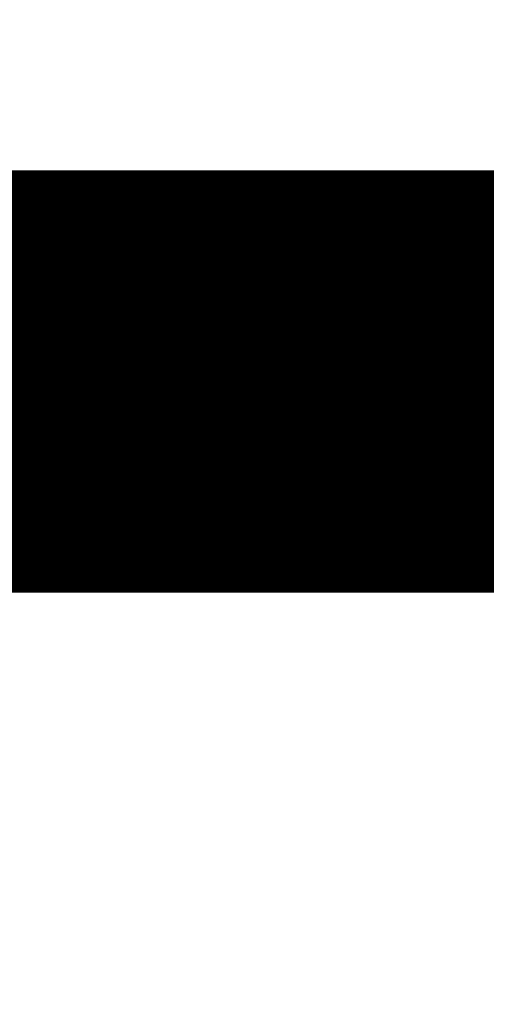
# Model space of a CAD drawing. Extents: x 22 to 997, y 9 to 655.
# Drawn here: x 714 to 715, y 226 to 227 of the extents above; entities that cross this region are included whole.
import ezdxf

# ---------------------------------------------------------------- set-up
doc = ezdxf.new("R2010")
doc.units = 0
doc.linetypes.add('HIDDENNEW0', pattern=[4.5, 1.5, -1.5, 1.5])
doc.layers.add('MUOTOVIIVAT', color=40, linetype='HIDDENNEW0')
doc.layers.add('TANGVIIVATNONDEF', color=3, linetype='HIDDENNEW0')

msp = doc.modelspace()

# ---------------------------------------------------------------- linework, layer by layer
at = {"layer": 'MUOTOVIIVAT', "color": 40, "linetype": 'CONTINUOUS', "const_width": 0.7}
for points in [[(705.94376, 226.77876), (715.24398, 226.77876)], [(715.24398, 226.77876), (715.25274, 226.77876)], [(715.25274, 226.77876), (715.38431, 226.77876)], [(715.38431, 226.77876), (715.52464, 226.77876)]]:
    msp.add_lwpolyline(points, dxfattribs=at)
for points in [[(715.74398, 226.27876, 0.41421464), (715.24398, 226.77876)], [(715.33129, 226.77081), (715.33005, 226.77104, 0.00065709), (715.32881, 226.77127, 0.00065208), (715.32758, 226.77149, 0.0006629), (715.32634, 226.77171, 0.00068887), (715.32511, 226.77192, 0.00070638), (715.32388, 226.77213, 0.00072028), (715.32264, 226.77234, 0.00073138), (715.3214, 226.77254, 0.00074303), (715.32015, 226.77274, 0.00075044), (715.3189, 226.77294, 0.00075728), (715.31764, 226.77313, 0.0007603), (715.31638, 226.77332, 0.00076296), (715.3151, 226.77351, 0.00076173), (715.31381, 226.7737, 0.00076001), (715.31251, 226.77389, 0.00075507), (715.3112, 226.77407, 0.00075013), (715.30988, 226.77425, 0.00074067), (715.30854, 226.77443, 0.00073001), (715.30718, 226.7746, 0.00072055), (715.3058, 226.77478, 0.00071437), (715.30441, 226.77495, 0.00068841), (715.303, 226.77512, 0.00064915), (715.30158, 226.77529, 0.00060461), (715.30015, 226.77546, 0.00055147), (715.29872, 226.77562, 0.00051571), (715.29731, 226.77578, 0.00048526), (715.29591, 226.77594, 0.00046575), (715.29454, 226.77609, 0.00044777), (715.2932, 226.77623, 0.00044127), (715.2919, 226.77637, 0.00043735), (715.29065, 226.7765, 0.00044591), (715.28946, 226.77662, 0.00045942), (715.28833, 226.77673, 0.00048979), (715.28727, 226.77683, 0.00052972), (715.28629, 226.77693, 0.00058112), (715.28537, 226.77701, 0.00060909), (715.28452, 226.77709, 0.00063826), (715.28372, 226.77716, 0.00064322), (715.28296, 226.77722, 0.00064228), (715.28224, 226.77728, 0.0006047), (715.28156, 226.77734, 0.00055596), (715.28089, 226.77739, 0.0004659), (715.28024, 226.77744, 0.0003671), (715.2796, 226.77749, 0.00023347), (715.27895, 226.77754, 0.00010637), (715.2783, 226.77758, -0.00003688), (715.27763, 226.77763, -0.00015801), (715.27694, 226.77769, -0.00028151), (715.27622, 226.77774, -0.00022747), (715.27546, 226.7778, -0.00002574), (715.27467, 226.77786, 0.00013736), (715.27385, 226.77792, 0.00030711), (715.27299, 226.77799, 0.00043675), (715.27209, 226.77805, 0.0005717), (715.27117, 226.77812, 0.00066451), (715.2702, 226.77818, 0.00075943), (715.2692, 226.77825, 0.0008494), (715.26817, 226.77831, 0.00096819), (715.26709, 226.77837, 0.00097508), (715.26599, 226.77843, 0.00093469), (715.26485, 226.77848, 0.00113845), (715.26365, 226.77854, 0.00150181), (715.26238, 226.77858, 0.00106407), (715.26117, 226.77863, 0.00016862), (715.26005, 226.77866, 0.00175177), (715.25852, 226.7787, 0.00309998), (715.25605, 226.77873, 0.00139526), (715.25274, 226.77876, 0.00068583)]]:
    msp.add_lwpolyline(points, format="xyb", dxfattribs=at)
at = {"layer": 'TANGVIIVATNONDEF', "color": 3, "linetype": 'CONTINUOUS'}
for points in [[(715.24397, 226.32041, 0), (715.24397, 226.34144)], [(715.24397, 226.23203, 0.00000001), (715.24397, 226.25477)], [(715.24398, 226.69528, -0.00000001), (715.24398, 226.70464, -0.00000005), (715.24398, 226.71345)], [(715.244, 225.30844, -0.0000013), (715.244, 225.33807, -0.00000133), (715.244, 225.36763, -0.00000131), (715.24399, 225.39713, -0.00000125), (715.24399, 225.42654, -0.0000012), (715.24399, 225.45587, -0.00000116), (715.24399, 225.4851, -0.00000113), (715.24399, 225.51423, -0.00000108), (715.24399, 225.54325, -0.00000104), (715.24398, 225.57215, -0.000001), (715.24398, 225.60091, -0.00000096), (715.24398, 225.62955, -0.00000092), (715.24398, 225.65804, -0.00000089), (715.24398, 225.68637, -0.00000084), (715.24398, 225.71455, -0.00000081), (715.24398, 225.74256, -0.00000077), (715.24398, 225.7704, -0.00000073), (715.24398, 225.79805, -0.00000069), (715.24398, 225.8255, -0.00000065), (715.24398, 225.85276, -0.00000061), (715.24398, 225.87981, -0.00000057), (715.24398, 225.90665, -0.00000053), (715.24397, 225.93326, -0.00000049), (715.24397, 225.95964, -0.00000045), (715.24397, 225.98578, -0.00000041), (715.24397, 226.01167, -0.00000036), (715.24397, 226.0373, -0.00000032), (715.24397, 226.06268, -0.00000027), (715.24397, 226.08778, -0.00000023), (715.24397, 226.1126, -0.00000018), (715.24397, 226.13713, -0.00000013), (715.24397, 226.16137, -0.00000007), (715.24397, 226.1853, -0.00000003), (715.24397, 226.20887)], [(715.24398, 226.72174, 0.0000002), (715.24398, 226.72947, -0.00000005), (715.24398, 226.73666, -0.00000099), (715.24398, 226.74329, 0.00000013), (715.24398, 226.74938, 0.00000454)], [(715.24398, 226.75489, -0.00000065), (715.24398, 226.75986, -0.00002219)]]:
    msp.add_lwpolyline(points, format="xyb", dxfattribs=at)

doc.saveas('drawing.dxf')
